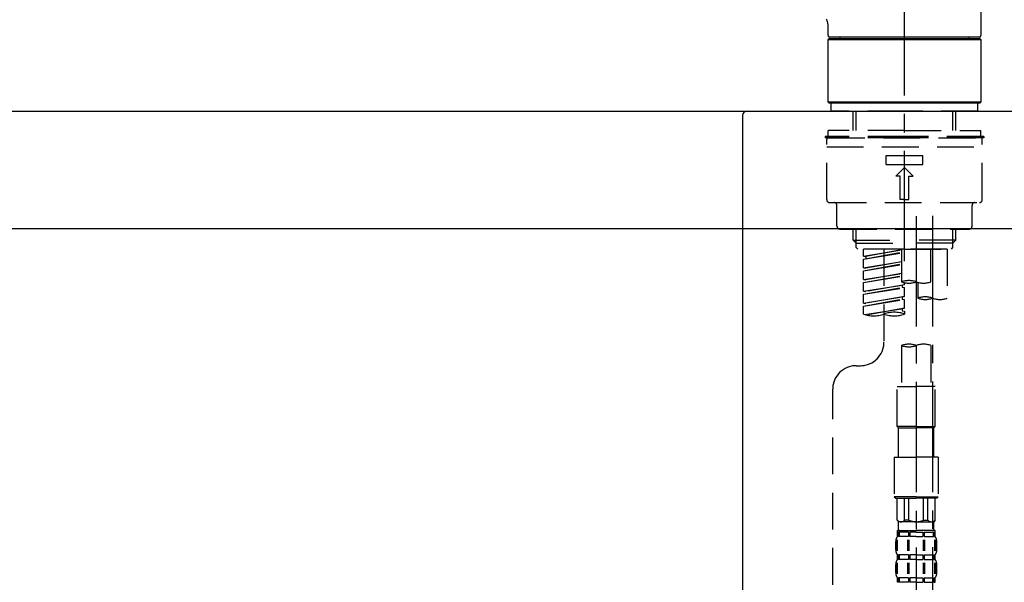
# Model space of a CAD drawing. Extents: x 27948 to 54421, y -25 to 8845.
# Drawn here: x 36988 to 37323, y 2785 to 2976 of the extents above; entities that cross this region are included whole.
import ezdxf

# ---------------------------------------------------------------- set-up
doc = ezdxf.new("R2010")
doc.units = 0
doc.header["$LTSCALE"] = 50
doc.header["$MEASUREMENT"] = 0
doc.linetypes.add('CENTER2', pattern=[1.125, 0.75, -0.125, 0.125, -0.125])
doc.linetypes.add('DASHED', pattern=[0.75, 0.5, -0.25])
doc.layers.get('0').update_dxf_attribs({"linetype": 'CONTINUOUS'})
doc.layers.get('DEFPOINTS').update_dxf_attribs({"color": 146, "linetype": 'CONTINUOUS'})
for name, color, linetype in [('126-甲板', 2, 'CONTINUOUS'), ('150-機器', 8, 'CONTINUOUS'), ('166-寸法B', 11, 'CONTINUOUS')]:
    doc.layers.add(name, color=color, linetype=linetype)
doc.styles.add('KH001', font='txt')
doc.dimstyles.new('KH1xx030', dxfattribs={"dimscale": 30, "dimtxt": 2, "dimasz": 0.6, "dimexe": 0.3, "dimexo": 1.2, "dimgap": 0.5, "dimtad": 3, "dimdec": 1, "dimdsep": 46, "dimlunit": 6, "dimtxsty": 'KH001', "dimblk": 'DOT', "dimcen": 1, "dimdle": 1, "dimclrd": 256, "dimclre": 256, "dimclrt": 256, "dimadec": 0, "dimazin": 0, "dimtfac": 1, "dimtdec": 1, "dimtix": 1, "dimtmove": 2, "dimatfit": 3, "dimldrblk": 'CLOSEDBLANK', "dimfxl": 1, "dimtolj": 1, "dimtzin": 0, "dimlwd": -1, "dimlwe": -1, "dimarcsym": 0})

# ---------------------------------------------------------------- blocks, each defined once
blk = doc.blocks.new('KHB800HL-10_D')
at = {"layer": '150-機器', "linetype": 'Continuous'}
for p, q in [((-219, 0), (219, 0)), ((219, 0), (235.5, 0)), ((217.5, -1.5), (217.5, -198.98))]:
    blk.add_line(p, q, dxfattribs=at)
blk.add_arc((219, -1.5), 1.5, 90, 180, dxfattribs=at)
blk = doc.blocks.new('F402_D')
at = {"layer": '150-機器', "color": 161, "linetype": 'CENTER2'}
blk.add_line((0, -53.67), (0, 250.27), dxfattribs=at)
at = {"layer": '150-機器', "color": 13, "linetype": 'Continuous'}
for p, q in [((25.93, 100.93), (25.93, 22.94)), ((-25.93, 22.94), (-25.93, 25.89)), ((-25.93, 21.64), (-25.63, 21.94)), ((-25.93, 21.64), (25.93, 21.64)), ((-25.93, 0.3), (-25.93, 21.64)), ((-25.63, 21.94), (25.63, 21.94)), ((0, 22.44), (-25.43, 22.44)), ((-21.89, 21.94), (-21.89, 22.44)), ((25.43, 22.44), (0, 22.44)), ((21.89, 22.44), (21.89, 21.94)), ((25.63, 21.94), (25.93, 21.64)), ((25.93, 21.64), (25.93, 0.3)), ((-25.63, 0), (-25.93, 0.3)), ((25.93, 0.3), (-25.93, 0.3)), ((25.63, 0), (-25.63, 0)), ((25.93, 0.3), (25.63, 0))]:
    blk.add_line(p, q, dxfattribs=at)
at = {"layer": '150-機器', "color": 13, "linetype": 'DASHED', "ltscale": 0.5}
for p, q in [((-24.93, -2.69), (-24.93, 0)), ((24.93, -2.69), (24.93, 0)), ((0, -2.69), (-24.93, -2.69)), ((-17.45, -9.33), (-17.45, -2.69)), ((-16.44, -9.33), (-16.44, -2.69)), ((24.93, -2.69), (0, -2.69)), ((16.44, -9.33), (16.44, -2.69)), ((17.45, -9.33), (17.45, -2.69)), ((0, -9.33), (-25.93, -9.33)), ((-25.93, -11.33), (-25.93, -9.33)), ((0, -9.33), (25.93, -9.33)), ((25.93, -11.33), (25.93, -9.33)), ((0, -11.33), (-26.93, -11.33)), ((-26.93, -11.33), (-26.93, -11.83)), ((0, -11.83), (-26.93, -11.83)), ((-26.43, -32.77), (-26.43, -12.32)), ((-25.93, -11.83), (25.93, -11.83)), ((26.93, -11.33), (0, -11.33)), ((26.93, -11.83), (0, -11.83)), ((26.43, -32.77), (26.43, -12.32)), ((26.93, -11.33), (26.93, -11.83)), ((-26.43, -14.82), (26.43, -14.82)), ((-6.23, -20.8), (-6.23, -17.81)), ((-6.23, -17.81), (6.23, -17.81)), ((6.23, -20.8), (6.23, -17.81)), ((-6.23, -20.8), (6.23, -20.8)), ((-2.99, -24.79), (0, -21.8)), ((2.99, -24.79), (0, -21.8)), ((-1.5, -24.79), (-2.99, -24.79)), ((-1.5, -32.77), (-1.5, -24.79)), ((1.5, -24.79), (2.99, -24.79)), ((1.5, -32.77), (1.5, -24.79)), ((0, -32.77), (-1.5, -32.77)), ((0, -32.77), (1.5, -32.77)), ((-25.43, -33.77), (25.43, -33.77)), ((-22.94, -41.75), (-22.94, -34.76)), ((22.94, -41.75), (22.94, -34.76)), ((-21.94, -42.74), (21.94, -42.74)), ((-17.45, -46.58), (-17.45, -42.74)), ((-16.44, -47.57), (-16.44, -42.74)), ((16.44, -47.57), (16.44, -42.74)), ((17.45, -46.58), (17.45, -42.74)), ((-17.45, -46.58), (0, -46.58)), ((-16.46, -47.57), (-17.45, -46.58)), ((17.45, -46.58), (0, -46.58)), ((16.46, -47.57), (17.45, -46.58)), ((-16.44, -47.59), (0, -47.59)), ((-16.41, -49.07), (-16.41, -47.57)), ((-15.91, -49.57), (-16.41, -49.07)), ((0, -49.57), (-15.96, -49.57)), ((14.51, -49.57), (-13.96, -49.57)), ((-13.96, -51.93), (-13.96, -49.57)), ((-13.96, -51.93), (-1, -49.84)), ((-1, -49.86), (-13.12, -52.04)), ((-6.98, -49.57), (-6.98, -57.77)), ((-6.98, -49.57), (-6.98, -81.17)), ((-1, -49.57), (-1, -60.69)), ((16.44, -47.59), (0, -47.59)), ((0, -49.57), (0, -48.22)), ((0, -49.57), (15.91, -49.57)), ((8.98, -60.69), (8.98, -49.57)), ((14.51, -49.57), (14.51, -66.22)), ((15.91, -49.57), (16.41, -49.07)), ((16.41, -49.07), (16.41, -47.57)), ((-13.96, -52.93), (-1, -50.6)), ((-13.96, -52.93), (-1, -50.84)), ((-13.96, -51.93), (-13.12, -52.04)), ((-13.96, -55.92), (-13.96, -52.93)), ((-13.12, -52.04), (-13.12, -52.78)), ((-13.96, -55.92), (-1, -53.83)), ((-13.96, -56.92), (-1, -54.59)), ((-13.96, -56.92), (-1, -54.83)), ((-13.96, -55.92), (-13.12, -56.03)), ((-1, -53.85), (-13.12, -56.03)), ((-13.96, -59.91), (-13.96, -56.92)), ((-13.96, -59.91), (-1, -57.82)), ((-13.96, -60.91), (-1, -58.58)), ((-13.96, -60.91), (-1, -58.82)), ((-13.96, -59.91), (-13.12, -60.02)), ((-1, -57.84), (-13.12, -60.02)), ((-13.96, -63.9), (-13.96, -60.91)), ((-13.96, -63.9), (0, -61.65)), ((-13.96, -64.9), (-0.85, -62.54)), ((-13.96, -64.9), (0, -62.64)), ((0, -61.65), (-13.12, -64)), ((-0.85, -61.8), (-0.85, -62.54)), ((-0.85, -61.8), (-0.85, -62.54)), ((-0.85, -62.54), (0, -62.64)), ((-0.85, -62.54), (0, -62.64)), ((0, -61.65), (0, -60.97)), ((0, -65.64), (0, -62.64)), ((0, -65.64), (0, -62.64)), ((4.54, -60.86), (4.54, -66.22)), ((-13.96, -63.9), (-13.12, -64)), ((-13.96, -67.89), (-13.96, -64.9)), ((-13.96, -67.89), (0, -65.64)), ((-13.96, -68.89), (-0.85, -66.53)), ((-13.96, -68.89), (0, -66.63)), ((0, -65.64), (-13.12, -67.99)), ((-0.85, -65.77), (-0.85, -66.53)), ((-0.85, -65.79), (-0.85, -66.53)), ((-0.85, -65.79), (-0.85, -66.53)), ((-0.85, -66.53), (0, -66.63)), ((-0.85, -66.53), (0, -66.63)), ((-0.8, -65.76), (0, -65.64)), ((0, -69.63), (0, -66.63)), ((0, -69.63), (0, -66.63)), ((-13.96, -67.89), (-13.12, -67.99)), ((-13.96, -71.62), (-13.96, -68.89)), ((-13.43, -71.79), (0, -69.63)), ((0, -69.63), (-12.87, -71.94)), ((-0.85, -69.76), (-0.85, -70.52)), ((-0.85, -69.78), (-0.85, -70.52)), ((-0.85, -69.78), (-0.85, -70.52)), ((-0.8, -69.75), (0, -69.63)), ((-0.85, -70.52), (0, -70.62)), ((-0.85, -70.52), (0, -70.62)), ((0, -70.62), (0, -71.62)), ((-1, -82.3), (-1, -96.27)), ((8.98, -82.3), (8.98, -96.27)), ((-16.41, -89.15), (-14.96, -89.15)), ((-2.49, -109.74), (-2.49, -96.27)), ((-2.49, -96.27), (3.99, -96.27)), ((10.47, -96.27), (3.99, -96.27)), ((10.47, -109.74), (10.47, -96.27)), ((-24.39, -294.77), (-24.39, -97.13)), ((3.99, -109.74), (-2.49, -109.74)), ((-2.49, -109.74), (-1.99, -110.24)), ((-1.99, -110.24), (3.99, -110.24)), ((-1.99, -120.21), (-1.99, -110.24)), ((3.99, -109.74), (10.47, -109.74)), ((9.97, -110.24), (3.99, -110.24)), ((10.47, -109.74), (9.97, -110.24)), ((9.97, -120.21), (9.97, -110.24)), ((-3.49, -120.21), (3.99, -120.21)), ((-3.49, -120.21), (-3.49, -133.67)), ((11.47, -120.21), (3.99, -120.21)), ((11.47, -120.21), (11.47, -133.67)), ((3.99, -133.67), (-3.49, -133.67)), ((-3.49, -133.67), (-2.99, -134.17)), ((3.99, -133.67), (11.47, -133.67)), ((11.47, -133.67), (10.97, -134.17)), ((-2.99, -134.17), (3.99, -134.17)), ((-2.49, -141.65), (-2.49, -134.17)), ((-2.44, -141.65), (-2.44, -134.17)), ((0.05, -141.65), (0.05, -134.17)), ((1.5, -141.65), (1.5, -134.17)), ((10.97, -134.17), (3.99, -134.17)), ((6.48, -141.65), (6.48, -134.17)), ((7.93, -141.65), (7.93, -134.17)), ((10.42, -141.65), (10.42, -134.17)), ((10.47, -141.65), (10.47, -134.17)), ((-2.44, -141.65), (-2.49, -141.65)), ((-2.49, -141.65), (-1.99, -142.15)), ((-1.99, -144.74), (-1.99, -142.15)), ((3.99, -142.15), (-1.99, -142.15)), ((1.5, -141.65), (0.05, -141.65)), ((3.99, -142.15), (9.97, -142.15)), ((6.48, -141.65), (7.93, -141.65)), ((10.47, -141.65), (9.97, -142.15)), ((9.97, -144.74), (9.97, -142.15)), ((10.42, -141.65), (10.47, -141.65)), ((-2.49, -145.14), (3.99, -145.14)), ((-2.39, -147.14), (-2.39, -145.14)), ((-2.39, -145.14), (3.99, -145.14)), ((-2, -145.64), (-2.39, -145.64)), ((-2, -147.14), (-2.39, -147.14)), ((-2, -145.64), (-2, -147.14)), ((-1.89, -145.14), (3.99, -145.14)), ((-1.89, -145.14), (3.99, -145.14)), ((1.32, -145.64), (-1.81, -145.64)), ((-1.81, -145.64), (-1.81, -147.14)), ((1.32, -147.14), (-1.81, -147.14)), ((1.32, -145.64), (1.32, -147.14)), ((3.99, -145.64), (1.78, -145.64)), ((1.78, -145.64), (1.78, -147.14)), ((3.99, -147.14), (1.78, -147.14)), ((10.37, -145.14), (3.99, -145.14)), ((3.99, -145.64), (6.2, -145.64)), ((3.99, -147.14), (6.2, -147.14)), ((6.2, -145.64), (6.2, -147.14)), ((6.66, -145.64), (9.79, -145.64)), ((6.66, -145.64), (6.66, -147.14)), ((6.66, -147.14), (9.79, -147.14)), ((9.79, -145.64), (9.79, -147.14)), ((9.98, -145.64), (10.37, -145.64)), ((9.98, -145.64), (9.98, -147.14)), ((9.98, -147.14), (10.37, -147.14)), ((10.37, -147.14), (10.37, -145.14)), ((-2.99, -151.68), (-2.99, -148.88)), ((-2.55, -151.99), (-2.55, -148.29)), ((-2.36, -151.99), (-2.36, -148.29)), ((1.09, -151.99), (1.09, -148.29)), ((1.55, -151.99), (1.55, -148.29)), ((6.43, -151.99), (6.43, -148.29)), ((6.89, -151.99), (6.89, -148.29)), ((10.34, -151.99), (10.34, -148.29)), ((10.53, -151.99), (10.53, -148.29)), ((10.97, -151.68), (10.97, -148.88)), ((-2.39, -154.92), (-2.39, -153.42)), ((-2, -153.42), (-2.39, -153.42)), ((-2, -153.42), (-2, -154.92)), ((-1.81, -153.42), (-1.81, -154.92)), ((1.32, -153.42), (-1.81, -153.42)), ((1.32, -153.42), (1.32, -154.92)), ((1.78, -153.42), (1.78, -154.92)), ((3.99, -153.42), (1.78, -153.42)), ((3.99, -153.42), (6.2, -153.42)), ((6.2, -153.42), (6.2, -154.92)), ((6.66, -153.42), (6.66, -154.92)), ((6.66, -153.42), (9.79, -153.42)), ((9.79, -153.42), (9.79, -154.92)), ((9.98, -153.42), (9.98, -154.92)), ((9.98, -153.42), (10.37, -153.42)), ((10.37, -154.92), (10.37, -153.42)), ((-2.99, -159.46), (-2.99, -156.66)), ((-2.55, -159.79), (-2.55, -156.1)), ((-2, -154.92), (-2.39, -154.92)), ((-2.36, -159.79), (-2.36, -156.1)), ((1.32, -154.92), (-1.81, -154.92)), ((1.09, -159.79), (1.09, -156.1)), ((1.55, -159.79), (1.55, -156.1)), ((3.99, -154.92), (1.78, -154.92)), ((3.99, -154.92), (6.2, -154.92)), ((6.43, -159.79), (6.43, -156.1)), ((6.66, -154.92), (9.79, -154.92)), ((6.89, -159.79), (6.89, -156.1)), ((9.98, -154.92), (10.37, -154.92)), ((10.34, -159.79), (10.34, -156.1)), ((10.53, -159.79), (10.53, -156.1)), ((10.97, -159.46), (10.97, -156.66)), ((-2.39, -162.7), (-2.39, -161.2)), ((-2, -161.2), (-2.39, -161.2)), ((-2, -162.7), (-2.39, -162.7)), ((-2, -161.2), (-2, -162.7)), ((-1.81, -161.2), (-1.81, -162.7)), ((1.32, -161.2), (-1.81, -161.2)), ((1.32, -162.7), (-1.81, -162.7)), ((1.32, -161.2), (1.32, -162.7)), ((1.78, -161.2), (1.78, -162.7)), ((3.99, -161.2), (1.78, -161.2)), ((3.99, -162.7), (1.78, -162.7)), ((3.99, -161.2), (6.2, -161.2)), ((3.99, -162.7), (6.2, -162.7)), ((6.2, -161.2), (6.2, -162.7)), ((6.66, -161.2), (6.66, -162.7)), ((6.66, -161.2), (9.79, -161.2)), ((6.66, -162.7), (9.79, -162.7)), ((9.79, -161.2), (9.79, -162.7)), ((9.98, -161.2), (9.98, -162.7)), ((9.98, -161.2), (10.37, -161.2)), ((9.98, -162.7), (10.37, -162.7)), ((10.37, -162.7), (10.37, -161.2))]:
    blk.add_line(p, q, dxfattribs=at)
at = {"layer": '150-機器', "color": 13, "linetype": 'CENTER2'}
for p, q in [((3.99, -38.38), (3.99, -310.13)), ((9.52, -38.29), (9.52, -239.41))]:
    blk.add_line(p, q, dxfattribs=at)
at = {"layer": '150-機器', "color": 13, "linetype": 'Continuous'}
blk.add_lwpolyline([(-25.94, 25.89), (-25.94, 25.94), (-25.94, 25.98), (-25.93, 26.03), (-25.93, 26.08), (-25.93, 26.19), (-25.93, 26.31), (-25.94, 26.43), (-25.95, 26.54), (-25.97, 26.73), (-26, 26.91), (-26.03, 27.09), (-26.07, 27.27), (-26.13, 27.47), (-26.18, 27.67), (-26.25, 27.87), (-26.32, 28.07), (-26.4, 28.27), (-26.49, 28.46)], dxfattribs=at)
for centre, start, end in [((-25.43, 22.94), 180, 270), ((25.43, 22.94), 270, 0)]:
    blk.add_arc(centre, 0.499, start, end, dxfattribs=at)
at = {"layer": '150-機器', "color": 13, "linetype": 'DASHED', "ltscale": 0.5}
for centre, radius, start, end in [((-25.93, -12.32), 0.499, 90, 180), ((25.93, -12.32), 0.499, 0, 90), ((-25.43, -32.77), 0.997, 180, 270), ((25.43, -32.77), 0.997, 270, 0), ((-23.94, -34.76), 0.997, 0, 90), ((23.94, -34.76), 0.997, 90, 180), ((-21.94, -41.75), 0.997, 180, 270), ((21.94, -41.75), 0.997, 270, 0), ((1.5, -67.74), 7.48, 70.5288, 109.4712), ((1.5, -53.64), 7.48, 250.5288, 289.4712), ((6.48, -53.64), 7.48, 250.5288, 289.4712), ((7.03, -73.27), 7.48, 70.5288, 109.4712), ((7.03, -59.17), 7.48, 250.5288, 289.4712), ((12.02, -59.17), 7.48, 250.5288, 289.4712), ((-10.47, -61.75), 10.47, 250.5288, 289.4712), ((-3.49, -81.49), 10.47, 70.5288, 109.4712), ((-3.49, -61.75), 10.47, 250.5288, 289.4712), ((-14.96, -81.17), 7.98, 270, 0), ((1.5, -89.35), 7.48, 70.5288, 109.4712), ((1.5, -75.25), 7.48, 250.5288, 289.4712), ((6.48, -89.35), 7.48, 70.5288, 109.4712), ((-16.41, -97.13), 7.98, 90, 180), ((-1.19, -140.34), 1.81, 226.3972, 313.6028), ((3.99, -135.67), 6.48, 247.3801, 270), ((3.99, -135.67), 6.48, 270, 292.6199), ((9.17, -140.34), 1.81, 226.3972, 313.6028), ((-0.15, -148.88), 2.84, 142.1507, 180), ((-1.6, -144.74), 0.399, 180, 270), ((9.57, -144.74), 0.399, 270, 0), ((8.13, -148.88), 2.84, 0, 37.8493), ((-0.15, -151.68), 2.84, 180, 217.8493), ((8.13, -151.68), 2.84, 322.1507, 0), ((-0.15, -156.66), 2.84, 142.1507, 180), ((8.13, -156.66), 2.84, 0, 37.8493), ((-0.15, -159.46), 2.84, 180, 217.8493), ((8.13, -159.46), 2.84, 322.1507, 0)]:
    blk.add_arc(centre, radius, start, end, dxfattribs=at)
blk = doc.blocks.new('_Dot')
at = {"color": 0, "linetype": 'ByBlock', "lineweight": -2}
blk.add_line((-0.5, 0), (-1, 0), dxfattribs=at)
at = {"color": 0, "linetype": 'ByBlock', "const_width": 0.5}
blk.add_lwpolyline([(-0.25, 0, 1), (0.25, 0, 1)], format="xyb", close=True, dxfattribs=at)
blk = doc.blocks.new('*D63')
at = {"layer": '166-寸法B', "transparency": 16777216}
for p, q in [((37358.97, 2836.02), (37358.97, 2623.02)), ((36718.97, 2682.45), (36718.97, 2623.02)), ((37340.97, 2632.02), (36736.97, 2632.02))]:
    blk.add_line(p, q, dxfattribs=at)
at = {"layer": 'DEFPOINTS', "color": 0, "transparency": 16777216}
for p in [(37358.97, 2872.02), (36718.97, 2718.45), (36718.97, 2632.02)]:
    blk.add_point(p, dxfattribs=at)
at = {"layer": '166-寸法B', "transparency": 16777216, "xscale": 18, "yscale": 18, "zscale": 18, "rotation": 180}
blk.add_blockref('_Dot', (36718.97, 2632.02), dxfattribs=at)
at = {"layer": '166-寸法B', "transparency": 16777216, "xscale": 18, "yscale": 18, "zscale": 18}
blk.add_blockref('_Dot', (37358.97, 2632.02), dxfattribs=at)
at = {"layer": '166-寸法B', "transparency": 16777216, "insert": (36905.4, 2677.02), "char_height": 60, "attachment_point": 5, "style": 'KH001'}
blk.add_mtext('\\A1;640', dxfattribs=at)
blk = doc.blocks.new('_ClosedBlank')
at = {"color": 0, "linetype": 'ByBlock', "lineweight": -2}
for p, q in [((-1, 0.167), (0, 0)), ((-1, 0.167), (-1, -0.167)), ((0, 0), (-1, -0.167))]:
    blk.add_line(p, q, dxfattribs=at)
blk = doc.blocks.new('*D65')
at = {"layer": '166-寸法B', "transparency": 16777216}
for p, q in [((36708.97, 2981.45), (36708.97, 3243.45)), ((37608.97, 3148.45), (37608.97, 3243.45)), ((37590.97, 3234.45), (36726.97, 3234.45))]:
    blk.add_line(p, q, dxfattribs=at)
at = {"layer": 'DEFPOINTS', "color": 0, "transparency": 16777216}
for p in [(36708.97, 3234.45), (37608.97, 3112.45), (36708.97, 2945.45)]:
    blk.add_point(p, dxfattribs=at)
at = {"layer": '166-寸法B', "transparency": 16777216, "xscale": 18, "yscale": 18, "zscale": 18, "rotation": 180}
blk.add_blockref('_Dot', (36708.97, 3234.45), dxfattribs=at)
at = {"layer": '166-寸法B', "transparency": 16777216, "xscale": 18, "yscale": 18, "zscale": 18}
blk.add_blockref('_Dot', (37608.97, 3234.45), dxfattribs=at)
at = {"layer": '166-寸法B', "transparency": 16777216, "insert": (37158.97, 3279.45), "char_height": 60, "attachment_point": 5, "style": 'KH001'}
blk.add_mtext('\\A1;900', dxfattribs=at)

msp = doc.modelspace()

# ---------------------------------------------------------------- linework, layer by layer
at = {"layer": '126-甲板'}
msp.add_lwpolyline([(36708.97, 2945.45), (37608.97, 2945.45), (37608.97, 2905.45), (36708.97, 2905.45)], close=True, dxfattribs=at)

# ---------------------------------------------------------------- block references
at = {"layer": '150-機器'}
for name, p in [('F402_D', (37288.97, 2948.14)), ('KHB800HL-10_D', (37016.47, 2945.45))]:
    msp.add_blockref(name, p, dxfattribs=at)

# ---------------------------------------------------------------- dimensions: what is measured, and where the dimension line sits
at = {"layer": '166-寸法B'}
dim = msp.add_linear_dim(base=(36708.97, 3234.45), p1=(37608.97, 3112.45), p2=(36708.97, 2945.45), angle=180, dimstyle='KH1xx030', dxfattribs=at)
dim.commit()
dim.dimension.update_dxf_attribs({"geometry": '*D65', "text_midpoint": (37158.97, 3279.45)})
dim = msp.add_linear_dim(base=(36718.97, 2632.02), p1=(37358.97, 2872.02), p2=(36718.97, 2718.45), dimstyle='KH1xx030', dxfattribs=at)
dim.commit()
dim.dimension.update_dxf_attribs({"geometry": '*D63', "text_midpoint": (36905.4, 2677.02), "dimtype": 128})

doc.saveas('drawing.dxf')
